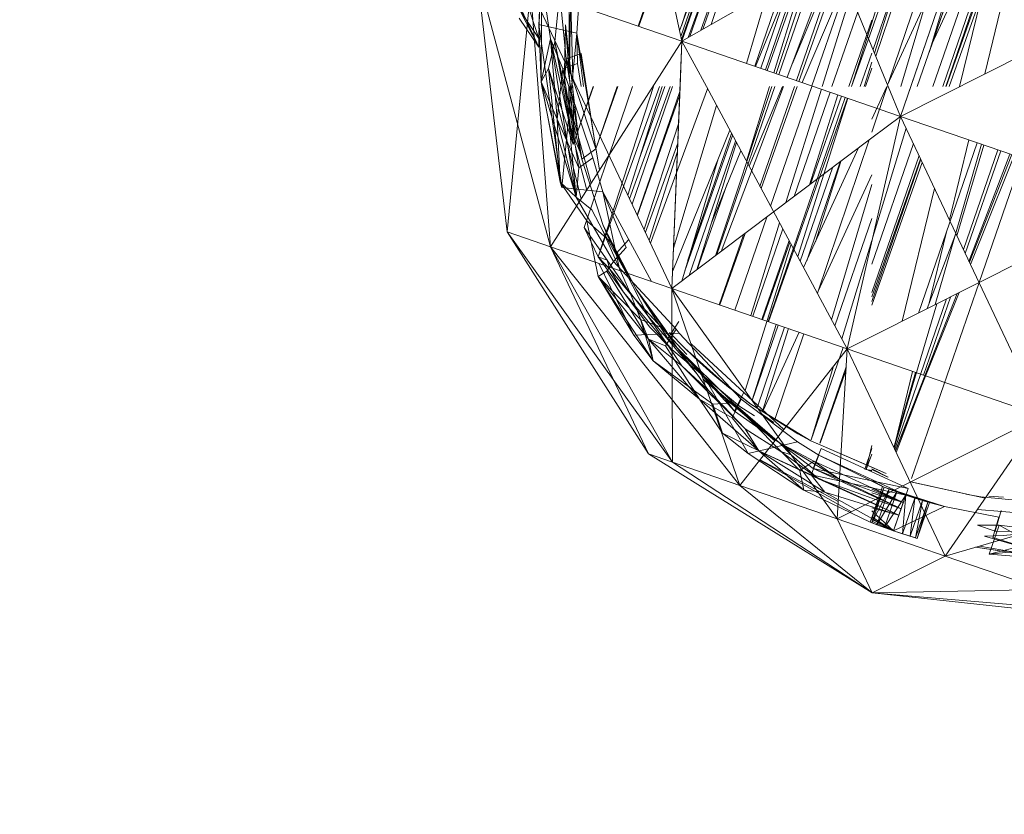
# Model space of a CAD drawing. Units: millimetres. Extents: x -2103 to 9652, y -3824 to 7776.
# Drawn here: x 473 to 557, y 2960 to 3028 of the extents above; entities that cross this region are included whole.
import ezdxf

# ---------------------------------------------------------------- set-up
doc = ezdxf.new("R2010")
doc.units = ezdxf.units.MM
for name, color, linetype, lineweight in [('A-FLOR', 192, 'Continuous', 9), ('KS-FS-017 3D _1__dwg', 8, 'Continuous', 9), ('Zabawki 3D', 7, 'Continuous', 9)]:
    doc.layers.add(name, color=color, linetype=linetype, lineweight=lineweight)

# ---------------------------------------------------------------- blocks, each defined once
blk = doc.blocks.new('KS-FS-017 3D _1__dwg_1d28df72-d21a-453d-bdb8-7517b6eee34c-1150242-00 - EXPORT')
at = {"layer": 'Zabawki 3D'}
for p, q in [((-494.921, 0.949), (-474.551, 10.759)), ((-494.921, -2.984), (-474.551, 10.759)), ((-479.05, 3.538), (-476.196, 6.3)), ((-479.05, 3.538), (-476.563, 6.143)), ((-479.05, 3.538), (-477.224, 5.962)), ((-478.325, 3.802), (-476.563, 6.143)), ((-494.921, -2.984), (-474.551, 5.854)), ((-494.921, 0.949), (-474.551, 5.854)), ((-474.551, -7.889), (-474.551, 5.854)), ((-475.965, 4.566), (-478.325, 3.802)), ((-509.016, -16.726), (-494.921, 0.949)), ((-509.016, -18.909), (-494.921, 0.949)), ((-494.921, -2.984), (-494.921, 0.949)), ((-494.921, 0.949), (-494.921, -2.984)), ((-509.016, -18.909), (-494.921, -2.984)), ((-509.016, -16.726), (-494.921, -2.984)), ((-494.921, -14.005), (-494.921, -2.984)), ((-494.921, -2.984), (-474.551, -7.889)), ((-494.921, -14.005), (-474.551, -7.889)), ((-474.551, -27.747), (-474.551, -7.889)), ((-474.551, -7.889), (-451.943, -27.747)), ((-474.551, -7.889), (-451.943, -7.889)), ((-509.016, -18.909), (-494.921, -14.005)), ((-509.016, -25.025), (-494.921, -14.005)), ((-494.921, -29.93), (-494.921, -14.005)), ((-494.921, -14.005), (-477.108, -26.022)), ((-514.047, -38.768), (-509.016, -16.726)), ((-509.016, -25.025), (-503.986, -17.159)), ((-509.016, -18.909), (-514.047, -38.768)), ((-514.047, -38.768), (-509.016, -18.909)), ((-509.016, -18.909), (-509.016, -25.025)), ((-509.016, -25.025), (-509.016, -18.909)), ((-514.047, -38.768), (-509.016, -25.025)), ((-514.047, -38.768), (-509.016, -25.025)), ((-509.016, -25.025), (-509.016, -33.863)), ((-509.016, -25.025), (-494.921, -29.93)), ((-509.016, -33.863), (-509.016, -25.025)), ((-508.028, -34.827), (-506.403, -25.935)), ((-507.568, -33.459), (-506.377, -25.944)), ((-509.016, -33.863), (-503.986, -26.776)), ((-494.921, -29.93), (-474.551, -27.747)), ((-474.551, -49.788), (-474.551, -27.747)), ((-474.551, -27.747), (-451.943, -49.788)), ((-474.551, -27.747), (-451.943, -27.747)), ((-509.016, -33.863), (-494.921, -29.93)), ((-494.921, -47.606), (-494.921, -29.93)), ((-493.234, -31.574), (-474.551, -49.788)), ((-514.047, -38.768), (-509.016, -33.863)), ((-514.047, -38.768), (-509.016, -33.863)), ((-509.016, -33.863), (-509.016, -43.672)), ((-509.016, -33.863), (-494.921, -47.606)), ((-508.365, -36.797), (-508.383, -37.259)), ((-508.358, -36.634), (-508.365, -36.797)), ((-508.401, -37.951), (-508.408, -38.768)), ((-508.383, -37.259), (-508.401, -37.951)), ((-514.047, -38.768), (-509.016, -60.809)), ((-514.047, -38.768), (-509.016, -43.672)), ((-514.047, -38.768), (-509.016, -52.51)), ((-514.047, -38.768), (-509.016, -58.626)), ((-514.047, -38.768), (-509.016, -58.626)), ((-514.047, -38.768), (-509.016, -52.51)), ((-514.047, -38.768), (-509.016, -43.672)), ((-508.401, -39.584), (-508.408, -38.768)), ((-508.401, -39.584), (-508.383, -40.276)), ((-508.383, -40.276), (-508.365, -40.739)), ((-508.358, -40.901), (-508.365, -40.739)), ((-505.103, -40.901), (-505.014, -42.229)), ((-509.016, -43.672), (-509.016, -52.51)), ((-509.016, -43.672), (-494.921, -63.531)), ((-509.016, -43.672), (-494.921, -47.606)), ((-509.016, -52.51), (-509.016, -43.672)), ((-507.448, -45.882), (-506.198, -52.723)), ((-507.431, -45.906), (-506.198, -52.723)), ((-506.198, -52.723), (-507.234, -46.184)), ((-507.615, -47.196), (-506.198, -52.723))]:
    blk.add_line(p, q, dxfattribs=at)
at = {"layer": 'Zabawki 3D', "color": 10}
for p, q in [((-478.325, 3.802), (-474.547, 6.686)), ((-473.448, 5.223), (-478.038, 2.849)), ((-473.448, 5.223), (-478.038, 2.849)), ((-473.448, 5.223), (-477.203, 4.183)), ((-476.124, 4.321), (-481.796, 2.409)), ((-476.124, 4.321), (-481.796, 2.409)), ((-475.965, 4.566), (-479.05, 3.538)), ((-474.067, 3.383), (-479.233, 1.004)), ((-478.153, 2.405), (-474.067, 3.383)), ((-478.038, 2.849), (-481.811, 1.185)), ((-478.038, 2.849), (-481.796, 2.409)), ((-478.038, 2.849), (-481.796, 2.409)), ((-478.038, 2.849), (-481.705, 0.878)), ((-478.038, 2.849), (-481.626, 0.647)), ((-478.038, 2.849), (-480.126, 1.006)), ((-481.796, 2.409), (-490.184, -3.679)), ((-480.513, 2.162), (-490.172, -4.127)), ((-481.796, 2.409), (-489.405, -1.957)), ((-489.405, -1.957), (-480.513, 2.162)), ((-485.987, -1.962), (-480.513, 2.162)), ((-481.796, 2.409), (-484.375, 0.053)), ((-481.796, 2.409), (-482.16, 2.198)), ((-481.796, 2.409), (-480.513, 2.162)), ((-481.574, 0.498), (-478.153, 2.405)), ((-481.574, 0.498), (-478.153, 2.405)), ((-481.497, 0.401), (-478.153, 2.405)), ((-481.497, 0.401), (-478.153, 2.405)), ((-481.497, 0.401), (-476.473, 2.03)), ((-476.473, 2.03), (-481.369, -0.099)), ((-481.306, -0.282), (-476.473, 2.03)), ((-480.626, -0.068), (-474.551, 2.201)), ((-478.153, 2.405), (-480.513, 2.162)), ((-480.161, 0.385), (-474.551, 2.224)), ((-480.089, 0.455), (-474.551, 2.333)), ((-471.424, 2.337), (-476.855, 0.871)), ((-481.705, 0.878), (-490.184, -3.679)), ((-481.811, 1.185), (-484.375, 0.053)), ((-480.126, 1.006), (-481.633, 0.668)), ((-480.126, 1.006), (-481.497, 0.272)), ((-481.497, 0.401), (-479.233, 1.004)), ((-480.126, 1.006), (-481.409, 0.019)), ((-481.362, -0.12), (-479.233, 1.004)), ((-479.233, 1.004), (-481.227, -0.511)), ((-480.126, 1.006), (-479.286, -0.048)), ((-479.233, 1.004), (-478.378, -0.048)), ((-490.184, -3.679), (-484.375, 0.053)), ((-489.405, -1.957), (-484.375, 0.053)), ((-488.61, -4.503), (-481.532, 0.376)), ((-488.61, -4.503), (-481.532, 0.376)), ((-481.497, 0.272), (-487.722, -3.058)), ((-484.375, 0.053), (-487.722, -3.058)), ((-481.533, 0.378), (-486.927, -3.058)), ((-481.409, 0.019), (-486.531, -3.921)), ((-486.421, -2.729), (-481.533, 0.378)), ((-485.987, -1.962), (-481.574, 0.498)), ((-485.987, -1.962), (-481.574, 0.498)), ((-481.534, 0.381), (-485.987, -1.962)), ((-481.534, 0.381), (-485.987, -1.962)), ((-481.633, 0.668), (-484.375, 0.053)), ((-481.626, 0.647), (-484.225, -0.948)), ((-484.225, -0.948), (-481.406, 0.008)), ((-481.497, 0.401), (-481.534, 0.381)), ((-481.497, 0.401), (-481.534, 0.381)), ((-481.533, 0.378), (-481.497, 0.401)), ((-481.497, 0.401), (-481.533, 0.378)), ((-481.532, 0.376), (-481.497, 0.401)), ((-481.532, 0.376), (-481.497, 0.401)), ((-486.927, -3.058), (-481.362, -0.12)), ((-486.421, -2.729), (-481.306, -0.282)), ((-485.713, -3.921), (-478.378, -0.048)), ((-481.227, -0.511), (-485.713, -3.921)), ((-481.369, -0.099), (-485.414, -1.857)), ((-485.414, -1.857), (-481.293, -0.318)), ((-484.225, -0.948), (-481.396, -0.02)), ((-479.286, -0.048), (-481.06, -0.996)), ((-490.184, -3.679), (-484.225, -0.948)), ((-489.326, -4.331), (-484.225, -0.948)), ((-484.225, -0.948), (-485.414, -1.857)), ((-489.405, -1.957), (-491.802, -5.189)), ((-490.184, -3.679), (-489.405, -1.957)), ((-490.184, -3.679), (-489.405, -1.957)), ((-486.421, -2.729), (-485.414, -1.857)), ((-485.987, -1.962), (-480.727, -1.961)), ((-485.987, -1.962), (-480.717, -1.992)), ((-491.72, -6.647), (-486.927, -3.058)), ((-490.184, -3.679), (-487.722, -3.058)), ((-487.722, -3.058), (-486.531, -3.921)), ((-486.927, -3.058), (-485.713, -3.921)), ((-490.184, -3.679), (-494.351, -8.493)), ((-490.184, -3.679), (-490.763, -5.284)), ((-486.531, -3.921), (-488.989, -5.695)), ((-485.713, -3.921), (-480.053, -3.921)), ((-485.713, -3.921), (-480.042, -3.951)), ((-474.551, -3.921), (-441.917, -3.921)), ((-474.551, -3.98), (-441.677, -4.155)), ((-496, -7.674), (-491.802, -5.189)), ((-494.424, -7.956), (-492.417, -5.162)), ((-492.882, -9.133), (-488.989, -5.695)), ((-492.817, -7.681), (-491.802, -5.189)), ((-490.763, -5.284), (-492.17, -6.782)), ((-491.72, -6.647), (-495.98, -11.105)), ((-494.826, -9.717), (-491.72, -6.647)), ((-491.72, -6.647), (-493.638, -8.497)), ((-491.72, -6.647), (-492.817, -7.681)), ((-491.72, -6.647), (-492.817, -7.681)), ((-494.424, -7.13), (-496.587, -10.166)), ((-496.397, -10.684), (-492.17, -6.782)), ((-495.09, -8.411), (-494.424, -7.13)), ((-494.826, -9.717), (-492.17, -6.782)), ((-494.424, -7.956), (-494.424, -7.13)), ((-488.567, -7.811), (-478.797, -7.567)), ((-473.323, -7.431), (-453.509, -6.937)), ((-496, -7.674), (-501.334, -14.504)), ((-496, -7.674), (-501.334, -14.504)), ((-496, -7.674), (-499.783, -12.223)), ((-496, -7.674), (-499.678, -13.513)), ((-496, -7.674), (-499.678, -13.513)), ((-499.678, -13.513), (-495.328, -8.24)), ((-496, -7.674), (-498.334, -12.311)), ((-496.587, -10.904), (-494.424, -7.956)), ((-496.587, -10.904), (-495.09, -8.411)), ((-495.09, -8.411), (-496.587, -10.166)), ((-496, -7.674), (-495.328, -8.24)), ((-492.817, -7.681), (-495.98, -11.105)), ((-494.351, -8.493), (-495.328, -8.24)), ((-494.424, -7.956), (-495.09, -8.411)), ((-489.183, -8.411), (-478.507, -8.411)), ((-488.811, -8.049), (-478.574, -8.217)), ((-485.427, -7.732), (-478.725, -7.778)), ((-478.299, -9.014), (-474.551, -7.889)), ((-474.419, -7.808), (-452.027, -7.962)), ((-474.21, -7.681), (-455.758, -7.681)), ((-474.094, -8.29), (-466.728, -8.411)), ((-473.956, -8.411), (-452.538, -8.411)), ((-494.351, -8.493), (-498.094, -15.484)), ((-495.98, -11.105), (-493.638, -8.497)), ((-494.351, -8.493), (-492.882, -9.133)), ((-493.638, -8.497), (-492.143, -9.133)), ((-489.938, -9.147), (-478.976, -9.217)), ((-489.923, -9.133), (-478.695, -9.133)), ((-473.135, -9.133), (-453.36, -9.133)), ((-472.995, -9.256), (-453.641, -9.38)), ((-494.826, -9.717), (-497.828, -12.851)), ((-490.893, -10.078), (-481.356, -9.932)), ((-472.382, -9.794), (-453.788, -9.509)), ((-496.587, -10.166), (-499.873, -15.706)), ((-499.873, -17.055), (-496.587, -10.904)), ((-499.678, -13.513), (-496.397, -10.684)), ((-496.397, -10.684), (-497.828, -12.851)), ((-491.629, -10.796), (-483.654, -10.622)), ((-491.085, -10.265), (-482.958, -10.413)), ((-499.565, -16.059), (-495.98, -11.105)), ((-495.98, -11.105), (-499.108, -15.078)), ((-498.385, -14.512), (-495.98, -11.105)), ((-491.841, -11.002), (-477.699, -11.295)), ((-501.334, -14.504), (-499.783, -12.223)), ((-501.334, -14.504), (-498.334, -12.311)), ((-498.385, -14.512), (-498.334, -12.311)), ((-499.678, -13.513), (-503.146, -19.351)), ((-499.678, -13.513), (-501.334, -14.504)), ((-499.678, -13.513), (-501.334, -14.504)), ((-501.171, -18.45), (-497.828, -12.851)), ((-500.941, -16.959), (-497.828, -12.851)), ((-499.678, -13.513), (-500.941, -16.959)), ((-499.678, -13.513), (-499.75, -15.074)), ((-474.551, -13.756), (-457.805, -13.038)), ((-494.05, -14.592), (-483.112, -14.123)), ((-501.334, -14.504), (-503.169, -20.544)), ((-501.334, -14.504), (-503.146, -19.351)), ((-503.146, -19.351), (-499.75, -15.074)), ((-499.873, -17.055), (-498.691, -14.791)), ((-499.75, -15.074), (-498.094, -15.484)), ((-499.565, -16.059), (-498.385, -14.512)), ((-499.565, -16.059), (-498.385, -14.512)), ((-499.565, -16.059), (-499.108, -15.078)), ((-499.415, -16.707), (-498.57, -15.046)), ((-499.108, -15.078), (-497.419, -15.484)), ((-493.113, -14.552), (-480.796, -14.646)), ((-492.711, -15.495), (-481.269, -15.158)), ((-492.173, -14.512), (-480.672, -14.512)), ((-474.551, -14.512), (-459.483, -14.512)), ((-499.565, -16.059), (-503.134, -22.517)), ((-499.873, -15.706), (-502.6, -22.825)), ((-499.565, -16.059), (-502.485, -22.165)), ((-499.565, -16.059), (-502.485, -22.165)), ((-499.565, -16.059), (-502.407, -21.408)), ((-501.967, -22.729), (-498.333, -15.845)), ((-501.171, -18.45), (-499.565, -16.059)), ((-498.094, -15.484), (-498.333, -15.845)), ((-492.677, -15.518), (-484.883, -15.575)), ((-488.482, -15.37), (-481.815, -15.749)), ((-474.551, -15.484), (-465.905, -15.484)), ((-474.551, -15.649), (-465.642, -15.714)), ((-474.551, -16.24), (-465.379, -15.945)), ((-501.346, -21.343), (-499.415, -16.707)), ((-500.731, -19.703), (-499.415, -16.707)), ((-500.731, -19.703), (-499.415, -16.707)), ((-475.737, -16.455), (-491.047, -16.618)), ((-475.65, -16.708), (-490.914, -16.708)), ((-482.825, -16.842), (-475.434, -17.334)), ((-482.506, -16.496), (-475.797, -16.28)), ((-464.93, -16.34), (-474.551, -16.443)), ((-464.511, -16.708), (-474.551, -16.708)), ((-504.271, -23.883), (-500.941, -16.959)), ((-500.941, -16.959), (-502.196, -19.815)), ((-475.407, -17.413), (-490.527, -16.969)), ((-463.303, -17.769), (-474.551, -17.438)), ((-473.337, -17.474), (-463.594, -18.123)), ((-501.171, -18.45), (-502.196, -19.815)), ((-500.145, -18.297), (-500.731, -19.703)), ((-488.558, -18.297), (-494.921, -18.297)), ((-488.402, -18.402), (-494.921, -18.344)), ((-488.402, -18.402), (-494.921, -18.344)), ((-475.025, -18.522), (-484.301, -18.439)), ((-475.025, -18.522), (-484.301, -18.439)), ((-475.103, -18.297), (-484.17, -18.297)), ((-463.793, -18.297), (-474.551, -18.297)), ((-464.16, -18.619), (-474.551, -18.526)), ((-464.16, -18.619), (-474.551, -18.526)), ((-505.662, -25.603), (-503.146, -19.351)), ((-505.243, -22.158), (-503.146, -19.351)), ((-503.146, -19.351), (-503.731, -22.512)), ((-474.551, -18.825), (-465.143, -19.483)), ((-504.271, -23.883), (-502.196, -19.815)), ((-500.731, -19.703), (-502.094, -23.649)), ((-502.094, -23.649), (-500.731, -19.703)), ((-486.474, -19.703), (-494.921, -19.703)), ((-486.474, -19.703), (-494.921, -19.703)), ((-474.618, -19.703), (-485.47, -19.703)), ((-474.618, -19.703), (-485.47, -19.703)), ((-465.394, -19.703), (-474.551, -19.703)), ((-465.394, -19.703), (-474.551, -19.703)), ((-505.243, -22.158), (-503.169, -20.544)), ((-502.485, -22.165), (-503.169, -20.544)), ((-504.464, -27.043), (-502.407, -21.408)), ((-503.134, -22.517), (-502.407, -21.408)), ((-502.485, -22.165), (-502.407, -21.408)), ((-486.987, -21.345), (-494.921, -21.344)), ((-474.551, -21.347), (-484.04, -21.345)), ((-467.266, -21.348), (-474.053, -21.347)), ((-502.485, -22.165), (-506.126, -29.488)), ((-505.243, -22.158), (-505.662, -25.603)), ((-505.243, -22.158), (-505.662, -25.603)), ((-505.662, -25.603), (-503.731, -22.512)), ((-504.464, -27.043), (-502.485, -22.165)), ((-504.464, -27.043), (-502.485, -22.165)), ((-504.464, -27.043), (-503.134, -22.517)), ((-501.967, -22.729), (-503.875, -28.48)), ((-503.731, -22.512), (-501.967, -22.729)), ((-503.134, -22.517), (-501.34, -22.729)), ((-502.941, -24.262), (-502.6, -22.825)), ((-501.154, -22.786), (-487.986, -22.427)), ((-494.921, -22.165), (-487.745, -22.165)), ((-494.921, -22.226), (-487.854, -22.284)), ((-494.921, -22.729), (-474.551, -22.729)), ((-494.921, -22.78), (-474.551, -22.939)), ((-482.653, -22.281), (-474.551, -22.06)), ((-482.586, -22.326), (-474.551, -22.392)), ((-473.577, -22.729), (-467.546, -22.729)), ((-467.744, -22.798), (-473.504, -22.94)), ((-467.744, -22.798), (-473.504, -22.94)), ((-457.857, -22.553), (-467.744, -22.798)), ((-457.857, -22.553), (-467.744, -22.798)), ((-502.094, -23.649), (-503.417, -29.548)), ((-503.417, -29.548), (-502.094, -23.649)), ((-494.921, -23.649), (-501.766, -23.649)), ((-494.921, -23.649), (-501.766, -23.649)), ((-494.921, -23.471), (-501.76, -23.641)), ((-494.921, -23.471), (-501.76, -23.641)), ((-480.624, -23.65), (-489.117, -23.65)), ((-480.624, -23.65), (-489.117, -23.65)), ((-474.551, -22.966), (-488.812, -23.32)), ((-474.551, -22.966), (-488.812, -23.32)), ((-473.502, -22.947), (-468.296, -22.988)), ((-470.222, -23.651), (-473.259, -23.651)), ((-470.222, -23.651), (-473.259, -23.651)), ((-470.145, -23.877), (-462.163, -23.651)), ((-456.606, -23.651), (-469.888, -23.651)), ((-456.606, -23.651), (-469.888, -23.651)), ((-468.296, -22.988), (-457.263, -23.074)), ((-505.662, -25.603), (-504.271, -23.883)), ((-504.271, -23.883), (-505.128, -27.401)), ((-502.126, -24.257), (-494.921, -24.214)), ((-489.546, -24.114), (-478.288, -25.226)), ((-488.902, -24.178), (-479.922, -24.124)), ((-487.103, -24.356), (-479.881, -24.152)), ((-473.152, -23.961), (-470.943, -23.899)), ((-473.11, -24.083), (-471.449, -24.073)), ((-470.361, -24.067), (-456.23, -23.982)), ((-502.941, -26.023), (-502.6, -24.793)), ((-502.278, -24.826), (-494.921, -25.562)), ((-502.267, -24.784), (-494.921, -24.576)), ((-505.662, -25.603), (-507.181, -32.121)), ((-505.662, -25.603), (-506.293, -31.224)), ((-505.662, -25.603), (-506.156, -30.506)), ((-502.598, -26.021), (-494.921, -25.973)), ((-491.243, -25.951), (-477.341, -25.865)), ((-491.056, -25.95), (-480.088, -27.048)), ((-476.639, -25.86), (-472.507, -25.835)), ((-475.575, -25.494), (-472.521, -25.795)), ((-472.349, -25.812), (-453.084, -27.715)), ((-472.144, -25.833), (-454.249, -25.722)), ((-453.741, -26.168), (-472.123, -26.951)), ((-504.464, -27.043), (-505.707, -32.861)), ((-504.464, -27.043), (-505.592, -30.511)), ((-505.093, -28.336), (-504.464, -27.043)), ((-504.464, -27.043), (-504.989, -30.344)), ((-504.464, -27.043), (-504.989, -30.344)), ((-506.293, -31.224), (-505.128, -27.401)), ((-505.093, -28.336), (-505.128, -27.401)), ((-480.891, -27.324), (-492.989, -27.84)), ((-474.551, -27.747), (-471.849, -27.747)), ((-453.972, -27.747), (-468.578, -28.279)), ((-453.972, -27.747), (-468.578, -28.279)), ((-506.293, -31.224), (-505.093, -28.336)), ((-504.352, -30.591), (-503.875, -28.48)), ((-483.658, -28.277), (-493.392, -28.276)), ((-475.35, -28.526), (-485.144, -28.882)), ((-475.35, -28.526), (-485.144, -28.882)), ((-452.491, -28.281), (-468.578, -28.279)), ((-467.797, -28.279), (-455.103, -29.551)), ((-504.989, -30.344), (-506.126, -29.488)), ((-503.857, -35.232), (-503.417, -29.548)), ((-503.857, -35.232), (-503.417, -29.548)), ((-503.417, -29.548), (-503.857, -35.232)), ((-496.72, -29.304), (-503.317, -29.544)), ((-494.921, -29.548), (-503.317, -29.548)), ((-485.447, -28.893), (-494.259, -29.214)), ((-485.447, -28.893), (-494.259, -29.214)), ((-476.4, -29.549), (-487.35, -29.549)), ((-476.4, -29.549), (-487.35, -29.549)), ((-453.793, -29.551), (-471.228, -29.55)), ((-453.793, -29.551), (-471.228, -29.55)), ((-507.614, -30.338), (-508.358, -36.634)), ((-504.989, -30.344), (-505.707, -32.861)), ((-505.534, -35.81), (-504.989, -30.344)), ((-505.534, -35.81), (-504.989, -30.344)), ((-503.337, -30.357), (-496.652, -30.413)), ((-503.335, -30.344), (-496.403, -30.344)), ((-489.659, -30.344), (-477.214, -30.343)), ((-470.955, -30.343), (-455.813, -30.343)), ((-470.487, -31.701), (-454.48, -30.22)), ((-506.972, -38.768), (-506.293, -31.224)), ((-506.72, -36.218), (-506.156, -30.506)), ((-506.293, -31.224), (-506.372, -36.098)), ((-506.156, -30.506), (-504.352, -30.591)), ((-506.156, -30.506), (-505.516, -35.803)), ((-506.141, -36.019), (-505.592, -30.511)), ((-505.707, -32.861), (-505.592, -30.511)), ((-505.592, -30.511), (-503.755, -30.591)), ((-505.592, -30.511), (-504.96, -35.612)), ((-504.352, -30.591), (-505.157, -38.768)), ((-504.977, -35.618), (-504.352, -30.591)), ((-504.23, -35.361), (-503.755, -30.591)), ((-490.686, -30.697), (-477.685, -30.803)), ((-490.379, -30.591), (-477.469, -30.591)), ((-490.021, -30.468), (-477.45, -30.573)), ((-470.869, -30.591), (-458.494, -30.591)), ((-470.857, -30.628), (-459.878, -30.719)), ((-470.777, -30.859), (-455.264, -30.984)), ((-508.02, -36.666), (-507.181, -32.121)), ((-506.972, -38.768), (-507.181, -32.121)), ((-506.416, -38.768), (-505.707, -32.861)), ((-505.77, -35.891), (-505.707, -32.861)), ((-491.143, -33.612), (-479.458, -32.531)), ((-468.752, -33.402), (-456.569, -32.257)), ((-504.196, -34.82), (-502.096, -34.626)), ((-481.588, -34.607), (-474.551, -33.946)), ((-504.57, -38.768), (-504.23, -35.361)), ((-504.196, -34.82), (-504.196, -34.707)), ((-504.196, -34.707), (-504.124, -35.324)), ((-504.196, -34.707), (-504.115, -35.321)), ((-504.196, -34.707), (-502.331, -34.707)), ((-504.196, -34.82), (-504.136, -35.329)), ((-504.196, -34.82), (-502.791, -34.865)), ((-504.196, -36.845), (-503.989, -35.278)), ((-504.196, -36.845), (-504.015, -35.287)), ((-504.196, -36.731), (-504.027, -35.291)), ((-503.962, -36.585), (-503.837, -35.226)), ((-503.962, -36.585), (-503.857, -35.232)), ((-503.962, -36.585), (-503.857, -35.232)), ((-490.021, -34.707), (-474.551, -34.707)), ((-489.419, -35.293), (-482.61, -35.511)), ((-489.024, -35.306), (-482.645, -34.707)), ((-474.551, -35.106), (-488.872, -35.826)), ((-474.551, -35.322), (-482.679, -35.671)), ((-474.551, -35.322), (-482.679, -35.671)), ((-506.972, -38.768), (-506.718, -36.217)), ((-506.972, -38.768), (-506.72, -36.218)), ((-506.416, -38.768), (-506.064, -35.992)), ((-506.416, -38.768), (-506.141, -36.019)), ((-506.372, -36.098), (-506.416, -38.768)), ((-505.829, -38.768), (-505.92, -35.943)), ((-505.829, -38.768), (-505.483, -35.792)), ((-505.829, -38.768), (-505.534, -35.81)), ((-505.829, -38.768), (-505.534, -35.81)), ((-505.829, -38.768), (-505.623, -35.84)), ((-505.829, -38.768), (-505.77, -35.891)), ((-505.516, -35.803), (-505.157, -38.768)), ((-505.103, -36.634), (-504.977, -35.618)), ((-504.96, -35.612), (-504.57, -38.768)), ((-488.764, -35.932), (-501.645, -36.486)), ((-488.764, -35.932), (-501.645, -36.486)), ((-494.921, -36.131), (-501.627, -36.468)), ((-501.12, -36.442), (-494.921, -35.86)), ((-508.408, -38.768), (-507.88, -36.617)), ((-508.408, -38.768), (-508.02, -36.666)), ((-508.408, -38.768), (-508.217, -36.733)), ((-508.408, -38.768), (-508.217, -36.733)), ((-506.972, -38.768), (-507.155, -36.368)), ((-505.103, -36.634), (-505.157, -38.768)), ((-505.111, -36.797), (-505.157, -38.768)), ((-504.196, -36.845), (-504.196, -36.731)), ((-501.97, -36.802), (-495.636, -37.004)), ((-487.231, -37.427), (-501.856, -36.691)), ((-487.362, -37.299), (-501.841, -36.677)), ((-487.362, -37.299), (-501.841, -36.677)), ((-488.094, -36.585), (-501.747, -36.585)), ((-488.094, -36.585), (-501.747, -36.585)), ((-488.094, -36.585), (-501.747, -36.585)), ((-494.921, -36.845), (-487.828, -36.845)), ((-483.883, -36.845), (-474.551, -36.845)), ((-474.551, -36.585), (-483.617, -36.585)), ((-474.551, -36.585), (-483.617, -36.585)), ((-474.551, -36.585), (-483.617, -36.585)), ((-505.13, -37.259), (-505.157, -38.768)), ((-505.149, -37.951), (-505.157, -38.768)), ((-468.186, -38.385), (-484.615, -37.558)), ((-474.551, -37.849), (-484.476, -37.423)), ((-474.551, -37.849), (-484.476, -37.423)), ((-484.413, -37.362), (-474.551, -37.676)), ((-506.972, -38.768), (-508.408, -38.768)), ((-506.972, -38.768), (-508.408, -38.768)), ((-508.408, -38.768), (-505.829, -38.768)), ((-506.972, -38.768), (-505.157, -38.768)), ((-506.972, -38.768), (-506.416, -38.768)), ((-506.416, -38.768), (-504.57, -38.768)), ((-506.416, -38.768), (-505.829, -38.768)), ((-506.416, -38.768), (-505.829, -38.768)), ((-505.13, -40.276), (-505.157, -38.768)), ((-505.149, -39.584), (-505.157, -38.768)), ((-505.103, -40.901), (-505.157, -38.768)), ((-505.111, -40.739), (-505.157, -38.768)), ((-505.157, -38.768), (-505.014, -42.229)), ((-503.658, -38.768), (-485.856, -38.768)), ((-503.658, -38.768), (-485.856, -38.768)), ((-485.855, -38.768), (-468.054, -38.768)), ((-485.855, -38.768), (-468.054, -38.768)), ((-504.352, -46.944), (-505.014, -42.229)), ((-504.988, -47.193), (-505.593, -45.425)), ((-505.59, -47.026), (-505.593, -45.425)), ((-502.941, -45.529), (-502.6, -46.758)), ((-506.158, -47.028), (-504.352, -46.944)), ((-505.59, -47.026), (-503.755, -46.944))]:
    blk.add_line(p, q, dxfattribs=at)
at = {"layer": 'Zabawki 3D', "color": 253}
for p, q in [((-494.921, -14.005), (-474.551, 5.854)), ((-494.921, -2.984), (-474.551, 5.854)), ((-489.792, -2.232), (-477.203, 4.183)), ((-489.792, -2.232), (-476.855, 0.871)), ((-487.349, -4.807), (-476.855, 0.871)), ((-474.551, -7.889), (-464.004, -1.477)), ((-509.016, -18.909), (-494.921, -2.984)), ((-503.986, -17.159), (-494.921, -2.984)), ((-494.921, -12.138), (-488.989, -5.695)), ((-494.921, -9.282), (-488.989, -5.695)), ((-499.783, -12.223), (-494.921, -7.36)), ((-472.476, -25.924), (-451.943, -7.889)), ((-494.921, -29.93), (-477.564, -11.149)), ((-499.783, -12.223), (-498.333, -15.845)), ((-509.016, -25.025), (-494.921, -14.005)), ((-503.986, -26.776), (-494.921, -14.005)), ((-509.016, -18.909), (-509.016, -16.726)), ((-509.016, -18.909), (-509.016, -16.726)), ((-500.145, -18.297), (-499.415, -16.707)), ((-500.145, -18.297), (-499.415, -16.707)), ((-503.241, -27.035), (-498.885, -17.104)), ((-506.198, -24.812), (-500.642, -18.478)), ((-500.731, -19.703), (-500.145, -18.297)), ((-500.731, -19.703), (-501.346, -21.343)), ((-500.731, -19.703), (-501.346, -21.343)), ((-502.094, -23.649), (-501.346, -21.343)), ((-502.094, -23.649), (-501.346, -21.343)), ((-502.094, -23.649), (-503.2, -28.275)), ((-502.094, -23.649), (-503.2, -28.275)), ((-507.614, -30.338), (-506.198, -24.812)), ((-506.198, -24.812), (-503.875, -28.48)), ((-477.108, -26.022), (-474.551, -27.747)), ((-494.921, -47.606), (-474.551, -27.747)), ((-503.417, -29.548), (-503.2, -28.275)), ((-503.417, -29.548), (-503.2, -28.275)), ((-503.417, -29.548), (-503.962, -36.585)), ((-509.016, -33.863), (-494.921, -29.93)), ((-494.921, -29.93), (-493.234, -31.574)), ((-509.016, -43.672), (-498.449, -33.37)), ((-509.016, -43.672), (-509.016, -33.863)), ((-508.408, -38.768), (-507.386, -36.447)), ((-508.358, -36.634), (-508.408, -38.768)), ((-508.408, -38.768), (-508.079, -36.686)), ((-508.365, -36.797), (-508.408, -38.768)), ((-508.383, -37.259), (-508.365, -36.797)), ((-508.365, -36.797), (-508.358, -36.634)), ((-508.358, -36.634), (-507.928, -36.634)), ((-508.358, -36.634), (-507.983, -36.653)), ((-507.983, -36.653), (-508.358, -36.634)), ((-508.383, -37.259), (-508.408, -38.768)), ((-508.401, -37.951), (-508.408, -38.768)), ((-508.408, -38.768), (-508.401, -37.951)), ((-508.401, -37.951), (-508.383, -37.259)), ((-508.408, -38.768), (-508.401, -39.584)), ((-508.401, -39.584), (-508.408, -38.768)), ((-508.408, -38.768), (-505.014, -42.229)), ((-508.365, -40.739), (-508.408, -38.768)), ((-508.383, -40.276), (-508.408, -38.768)), ((-505.157, -38.768), (-508.408, -38.768)), ((-505.157, -38.768), (-508.408, -38.768)), ((-505.157, -38.768), (-508.401, -39.584)), ((-508.401, -39.584), (-505.157, -38.768)), ((-505.157, -38.768), (-505.014, -42.229)), ((-508.383, -40.276), (-508.401, -39.584)), ((-508.401, -39.584), (-505.149, -39.584)), ((-505.149, -39.584), (-508.401, -39.584)), ((-505.149, -39.584), (-508.383, -40.276)), ((-508.383, -40.276), (-505.149, -39.584)), ((-505.149, -39.584), (-505.014, -42.229)), ((-508.365, -40.739), (-508.383, -40.276)), ((-508.383, -40.276), (-505.13, -40.276)), ((-505.13, -40.276), (-508.383, -40.276)), ((-505.13, -40.276), (-508.365, -40.739)), ((-508.365, -40.739), (-505.13, -40.276)), ((-505.13, -40.276), (-505.014, -42.229)), ((-505.111, -40.739), (-505.13, -40.276)), ((-505.111, -40.739), (-505.13, -40.276)), ((-508.358, -40.901), (-508.365, -40.739)), ((-505.111, -40.739), (-508.365, -40.739)), ((-505.111, -40.739), (-508.365, -40.739)), ((-508.358, -40.901), (-505.111, -40.739)), ((-505.111, -40.739), (-508.358, -40.901)), ((-505.103, -40.901), (-508.358, -40.901)), ((-505.103, -40.901), (-505.111, -40.739)), ((-505.111, -40.739), (-505.014, -42.229)), ((-505.111, -40.739), (-505.103, -40.901)), ((-504.316, -44.984), (-502.226, -53.239))]:
    blk.add_line(p, q, dxfattribs=at)
at = {"layer": 'Zabawki 3D', "color": 254}
for p, q in [((-474.551, 5.854), (-474.551, -7.889)), ((-475.666, 4.652), (-478.325, 3.802)), ((-481.796, 2.409), (-477.203, 4.183)), ((-479.05, 3.538), (-478.325, 3.802)), ((-477.203, 4.183), (-476.855, 0.871)), ((-482.16, 2.198), (-489.792, -2.232)), ((-481.796, 2.409), (-489.405, -1.957)), ((-480.997, -1.18), (-476.855, 0.871)), ((-479.286, -0.048), (-476.855, 0.871)), ((-489.405, -1.957), (-489.792, -2.232)), ((-489.792, -2.232), (-488.989, -5.695)), ((-494.921, -2.984), (-494.921, -14.005)), ((-494.424, -7.13), (-492.417, -5.162)), ((-492.417, -5.162), (-485.875, -5.162)), ((-485.851, -5.162), (-479.625, -5.162)), ((-494.424, -7.13), (-479.041, -6.86)), ((-494.424, -7.13), (-478.871, -7.352)), ((-473.787, -7.424), (-452.201, -7.732)), ((-477.564, -11.149), (-474.551, -7.889)), ((-474.551, -7.889), (-474.551, -27.747)), ((-474.551, -7.889), (-451.943, -7.889)), ((-494.921, -14.005), (-478.299, -9.014)), ((-496.587, -10.166), (-498.691, -13.286)), ((-498.691, -14.791), (-496.587, -10.904)), ((-491.602, -13.008), (-478.82, -12.508)), ((-498.691, -13.286), (-499.873, -15.706)), ((-494.921, -14.005), (-494.921, -29.93)), ((-493.462, -13.567), (-480.445, -14.266)), ((-498.57, -15.046), (-499.415, -16.707)), ((-481.166, -15.046), (-493.377, -15.046)), ((-474.551, -14.583), (-466.433, -15.02)), ((-445.329, -15.046), (-474.551, -15.046)), ((-499.415, -16.707), (-501.346, -21.343)), ((-475.737, -16.455), (-491.047, -16.618)), ((-475.65, -16.708), (-490.914, -16.708)), ((-464.93, -16.34), (-474.551, -16.443)), ((-464.511, -16.708), (-474.551, -16.708)), ((-504.415, -26.626), (-501.424, -19.089)), ((-504.317, -26.66), (-501.412, -19.08)), ((-486.587, -20.912), (-494.921, -21.155)), ((-474.551, -20.561), (-484.761, -20.859)), ((-466.088, -20.313), (-474.326, -20.554)), ((-486.987, -21.345), (-494.921, -21.344)), ((-474.551, -21.347), (-484.04, -21.345)), ((-467.266, -21.348), (-474.053, -21.347)), ((-505.243, -22.158), (-506.198, -24.812)), ((-505.662, -25.603), (-507.614, -30.338)), ((-505.662, -25.603), (-507.614, -30.338)), ((-474.551, -27.747), (-472.476, -25.924)), ((-453.741, -26.168), (-472.123, -26.951)), ((-494.921, -29.93), (-474.551, -27.747)), ((-480.891, -27.324), (-492.989, -27.84)), ((-474.551, -27.747), (-474.551, -49.788)), ((-471.849, -27.747), (-451.943, -27.747)), ((-483.658, -28.277), (-493.392, -28.276)), ((-452.491, -28.281), (-471.666, -28.279)), ((-507.614, -30.338), (-506.126, -29.488)), ((-496.72, -29.304), (-503.317, -29.544)), ((-494.921, -29.548), (-503.317, -29.548)), ((-507.614, -30.338), (-507.181, -32.121)), ((-498.449, -33.37), (-494.921, -29.93)), ((-494.921, -29.93), (-494.921, -47.606)), ((-507.181, -32.121), (-506.156, -30.506)), ((-503.962, -36.585), (-503.837, -35.226)), ((-503.857, -35.232), (-503.962, -36.585)), ((-474.551, -35.106), (-488.872, -35.826)), ((-505.111, -36.797), (-504.933, -35.603)), ((-505.103, -36.634), (-504.948, -35.608)), ((-494.921, -36.131), (-501.627, -36.468)), ((-508.408, -38.768), (-508.358, -36.634)), ((-508.408, -38.768), (-508.365, -36.797)), ((-505.13, -37.259), (-508.365, -36.797)), ((-508.365, -36.797), (-505.111, -36.797)), ((-505.111, -36.797), (-508.365, -36.797)), ((-508.365, -36.797), (-505.13, -37.259)), ((-505.111, -36.797), (-507.983, -36.653)), ((-507.983, -36.653), (-505.111, -36.797)), ((-507.928, -36.634), (-505.103, -36.634)), ((-505.13, -37.259), (-505.111, -36.797)), ((-505.111, -36.797), (-505.13, -37.259)), ((-505.111, -36.797), (-505.103, -36.634)), ((-505.103, -36.634), (-505.111, -36.797)), ((-505.111, -36.797), (-505.014, -42.229)), ((-487.231, -37.427), (-501.856, -36.691)), ((-488.094, -36.585), (-501.747, -36.585)), ((-474.551, -36.585), (-483.617, -36.585)), ((-508.408, -38.768), (-508.383, -37.259)), ((-508.408, -38.768), (-508.401, -37.951)), ((-505.157, -38.768), (-508.401, -37.951)), ((-508.401, -37.951), (-505.149, -37.951)), ((-505.149, -37.951), (-508.401, -37.951)), ((-508.401, -37.951), (-505.157, -38.768)), ((-505.149, -37.951), (-508.383, -37.259)), ((-508.383, -37.259), (-505.13, -37.259)), ((-505.13, -37.259), (-508.383, -37.259)), ((-508.383, -37.259), (-505.149, -37.951)), ((-505.157, -38.768), (-505.149, -37.951)), ((-505.149, -37.951), (-505.157, -38.768)), ((-505.149, -37.951), (-505.13, -37.259)), ((-505.13, -37.259), (-505.149, -37.951)), ((-505.149, -37.951), (-505.014, -42.229)), ((-505.13, -37.259), (-505.014, -42.229)), ((-468.186, -38.385), (-484.615, -37.558)), ((-508.408, -38.768), (-508.365, -40.739)), ((-508.408, -38.768), (-508.401, -39.584)), ((-508.408, -38.768), (-508.383, -40.276)), ((-508.408, -38.768), (-508.358, -40.901)), ((-505.149, -39.584), (-505.157, -38.768)), ((-505.157, -38.768), (-505.149, -39.584)), ((-503.18, -45.301), (-503.962, -38.791)), ((-503.177, -45.302), (-503.95, -38.803)), ((-505.13, -40.276), (-505.149, -39.584)), ((-505.149, -39.584), (-505.13, -40.276)), ((-509.016, -43.672), (-494.921, -47.606)), ((-503.417, -43.623), (-503.2, -44.896)), ((-503.417, -43.623), (-503.2, -44.896)), ((-502.094, -49.522), (-503.2, -44.896)), ((-502.094, -49.522), (-503.2, -44.896)), ((-506.294, -46.31), (-505.704, -47.833)), ((-506.294, -46.31), (-506.071, -50.554)), ((-507.615, -47.196), (-504.988, -47.193)), ((-507.615, -47.196), (-505.557, -50.37)), ((-506.071, -50.554), (-507.615, -47.196)), ((-506.071, -50.554), (-507.615, -47.196)), ((-506.071, -50.554), (-506.158, -47.028)), ((-504.015, -51.953), (-505.59, -47.026)), ((-504.988, -47.193), (-505.557, -50.37)), ((-504.015, -51.953), (-504.988, -47.193)), ((-504.015, -51.953), (-504.988, -47.193)), ((-505.092, -49.2), (-505.704, -47.833))]:
    blk.add_line(p, q, dxfattribs=at)
blk = doc.blocks.new('KS-FS-017 3D _1__dwg_76173522-c7ef-4c53-82c6-e6654758ef1e-1150243-00 - EXPORT')
blk.add_blockref('KS-FS-017 3D _1__dwg_1d28df72-d21a-453d-bdb8-7517b6eee34c-1150242-00 - EXPORT', (-0.001, -0.001))
blk = doc.blocks.new('KS-FS-017 3D _1__dwg-1150147-00 - EXPORT')
blk.add_blockref('KS-FS-017 3D _1__dwg_76173522-c7ef-4c53-82c6-e6654758ef1e-1150243-00 - EXPORT', (0.001, 0.001))

msp = doc.modelspace()

# ---------------------------------------------------------------- linework, layer by layer
at = {"layer": 'A-FLOR', "color": 7}
msp.add_arc((3852.391, 1976.024), 5800, 0, 180, dxfattribs=at)

# ---------------------------------------------------------------- block references
at = {"layer": 'KS-FS-017 3D _1__dwg', "color": 7, "rotation": 70.99999999999824}
msp.add_blockref('KS-FS-017 3D _1__dwg-1150147-00 - EXPORT', (676.578, 3477.631), dxfattribs=at)

doc.saveas('drawing.dxf')
